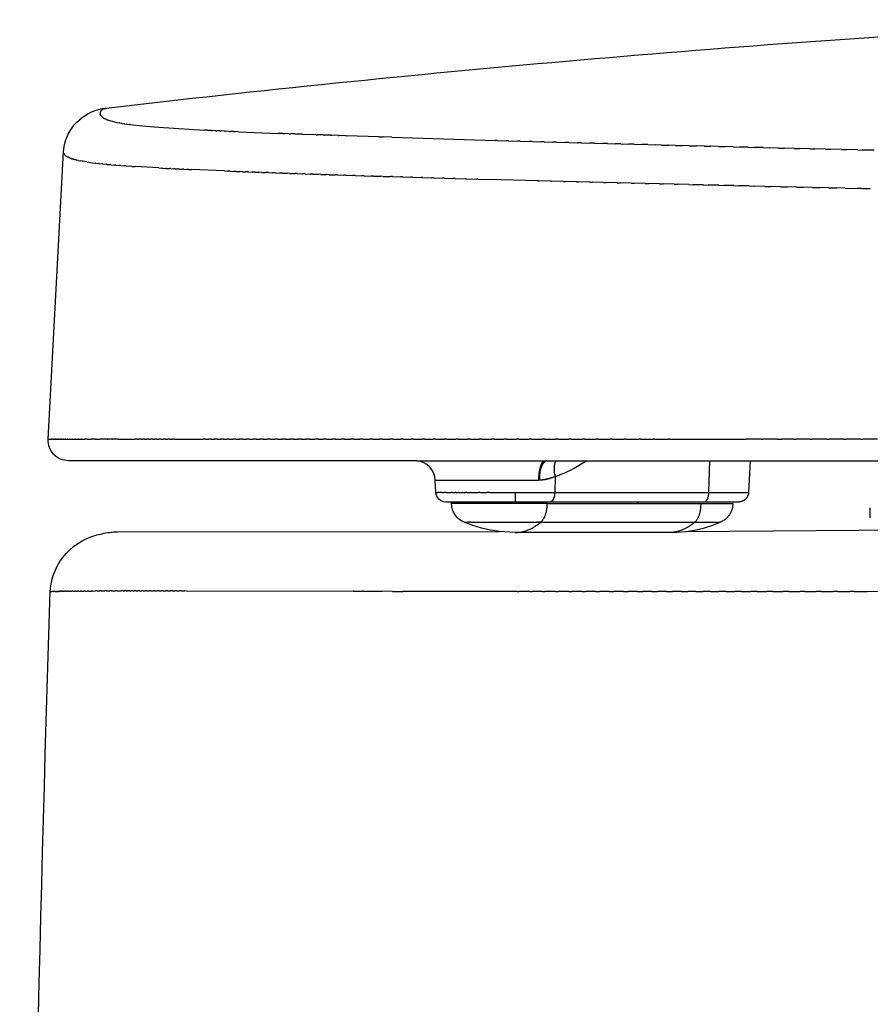
# Model space of a CAD drawing. Units: millimetres. Extents: x 0 to 0.389, y 0.005 to 0.392.
# Drawn here: x 0 to 0.084, y 0.296 to 0.392 of the extents above; entities that cross this region are included whole.
import ezdxf

# ---------------------------------------------------------------- set-up
doc = ezdxf.new("R2010")
doc.units = ezdxf.units.MM

msp = doc.modelspace()

# ---------------------------------------------------------------- linework, layer by layer
msp.add_line((0.048726, 0.341897), (0.047198, 0.341987))
msp.add_lwpolyline([(0.307632, 0.005169), (0.081749, 0.005169, -0.161544), (0.024973, 0.051916, -0.054157), (0.003147, 0.109066, -0.016945), (0, 0.131104, -0.008048), (0.002986, 0.336134, -0.345407), (0.008096, 0.341781, -0.06106), (0.009599, 0.34196), (0.047198, 0.341987, -0.069826), (0.043704, 0.342907, -0.302259), (0.042476, 0.344751), (0.042476, 0.344897), (0.041902, 0.344897, -0.405428), (0.040927, 0.345845), (0.040863, 0.347059, 0.372562), (0.039049, 0.348946), (0.004793, 0.348955, -0.429263), (0.002793, 0.351061), (0.004298, 0.379365), (0.004386, 0.380028, -0.319093), (0.008488, 0.383617, -0.014268), (0.099123, 0.39157, -0.094521), (0.10082, 0.391356), (0.19469, 0.392308)], format="xyb")
for points in [[(0.008237, 0.383531), (0.008218, 0.383521), (0.008199, 0.383512), (0.00818, 0.383502), (0.008163, 0.383492), (0.008145, 0.383482), (0.008129, 0.383472), (0.008113, 0.383462), (0.008097, 0.383451), (0.008082, 0.383441), (0.008068, 0.38343), (0.008054, 0.383419), (0.008041, 0.383408), (0.008029, 0.383397), (0.008017, 0.383386), (0.008005, 0.383374), (0.007994, 0.383362), (0.007984, 0.383351), (0.007979, 0.383345), (0.007974, 0.383339), (0.00797, 0.383333), (0.007965, 0.383326), (0.007961, 0.38332), (0.007957, 0.383314), (0.007953, 0.383308), (0.007949, 0.383302), (0.007945, 0.383295), (0.007942, 0.383289), (0.007938, 0.383283), (0.007935, 0.383276), (0.007932, 0.38327), (0.007929, 0.383263), (0.007926, 0.383257), (0.007923, 0.38325), (0.00792, 0.383244), (0.007918, 0.383237), (0.007916, 0.383231), (0.007913, 0.383224), (0.007911, 0.383217), (0.00791, 0.38321), (0.007908, 0.383203), (0.007906, 0.383197), (0.007905, 0.38319), (0.007903, 0.383183), (0.007902, 0.383176), (0.007901, 0.383169), (0.0079, 0.383162), (0.0079, 0.383155), (0.007899, 0.383147), (0.007899, 0.38314), (0.007898, 0.383133), (0.007898, 0.383126), (0.007898, 0.383118), (0.007899, 0.383111), (0.007899, 0.383104), (0.007899, 0.383096)], [(0.008237, 0.383531), (0.008286, 0.38355), (0.008335, 0.383567), (0.008385, 0.383583), (0.008435, 0.383597), (0.008486, 0.383609), (0.008537, 0.38362), (0.008572, 0.383627)], [(0.007909, 0.383046), (0.007907, 0.383059), (0.007904, 0.383071), (0.007903, 0.383084), (0.007902, 0.383096)], [(0.007907, 0.383046), (0.00791, 0.383036)], [(0.007927, 0.382984), (0.007922, 0.382997), (0.007918, 0.38301), (0.007914, 0.383023), (0.007911, 0.383036)], [(0.007926, 0.382984), (0.007931, 0.382972)], [(0.007956, 0.38292), (0.007949, 0.382933), (0.007943, 0.382946), (0.007937, 0.38296), (0.007931, 0.382973)], [(0.007956, 0.38292), (0.007964, 0.382907)], [(0.008, 0.382854), (0.00799, 0.382867), (0.007981, 0.38288), (0.007972, 0.382894), (0.007964, 0.382907)], [(0.007999, 0.382853), (0.00801, 0.382839)], [(0.008059, 0.382785), (0.008046, 0.382799), (0.008033, 0.382812), (0.008022, 0.382826), (0.008011, 0.382839)], [(0.008058, 0.382785), (0.008075, 0.382769)], [(0.008138, 0.382715), (0.008121, 0.382729), (0.008105, 0.382742), (0.00809, 0.382756), (0.008075, 0.382769)], [(0.008138, 0.382714), (0.008161, 0.382697)], [(0.008241, 0.382643), (0.00822, 0.382657), (0.0082, 0.38267), (0.00818, 0.382684), (0.008162, 0.382697)], [(0.008241, 0.382643), (0.008274, 0.382623)], [(0.008372, 0.38257), (0.008321, 0.382597), (0.008274, 0.382624)], [(0.008372, 0.38257), (0.008416, 0.382548)], [(0.008536, 0.382496), (0.008474, 0.382522), (0.008416, 0.382549)], [(0.008536, 0.382496), (0.008594, 0.382473)], [(0.008633, 0.382459), (0.008594, 0.382473)], [(0.008632, 0.382458), (0.008861, 0.382384), (0.009092, 0.382317), (0.009325, 0.382258), (0.00956, 0.382207), (0.009797, 0.382165)], [(0.009848, 0.382156), (0.009797, 0.382165)], [(0.009848, 0.382155), (0.010018, 0.382126)], [(0.010069, 0.382118), (0.010018, 0.382126)], [(0.010069, 0.382117), (0.010259, 0.382087)], [(0.010308, 0.38208), (0.010259, 0.382087)], [(0.010308, 0.382079), (0.010521, 0.382048)], [(0.010567, 0.382042), (0.010521, 0.382048)], [(0.010567, 0.382042), (0.010804, 0.382009)], [(0.010847, 0.382004), (0.010804, 0.382009)], [(0.010847, 0.382004), (0.012057, 0.381866), (0.013635, 0.381729), (0.018157, 0.381448)], [(0.018453, 0.381434), (0.018157, 0.381448)], [(0.018453, 0.381433), (0.018551, 0.381429)], [(0.018851, 0.381414), (0.018551, 0.381429)], [(0.018851, 0.381414), (0.018955, 0.381409)], [(0.019262, 0.381394), (0.018955, 0.381409)], [(0.019262, 0.381394), (0.019371, 0.381389)], [(0.019686, 0.381374), (0.019371, 0.381389)], [(0.019686, 0.381374), (0.019804, 0.381368)], [(0.020122, 0.381354), (0.019804, 0.381368)], [(0.020122, 0.381354), (0.020249, 0.381348)], [(0.020571, 0.381333), (0.020249, 0.381348)], [(0.020571, 0.381333), (0.020707, 0.381327)], [(0.021033, 0.381313), (0.020707, 0.381327)], [(0.021033, 0.381313), (0.021176, 0.381307)], [(0.021509, 0.381292), (0.021176, 0.381307)], [(0.021509, 0.381292), (0.025425, 0.381135)], [(0.025861, 0.381119), (0.025425, 0.381135)], [(0.025861, 0.381119), (0.026023, 0.381113)], [(0.02648, 0.381096), (0.026023, 0.381113)], [(0.02648, 0.381096), (0.026636, 0.38109)], [(0.027116, 0.381073), (0.026636, 0.38109)], [(0.027116, 0.381073), (0.027265, 0.381067)], [(0.027771, 0.381049), (0.027265, 0.381067)], [(0.027771, 0.381049), (0.028574, 0.381021)], [(0.029138, 0.381001), (0.028574, 0.381021)], [(0.029138, 0.381001), (0.029254, 0.380997)], [(0.029848, 0.380977), (0.029254, 0.380997)], [(0.029848, 0.380976), (0.029952, 0.380973)], [(0.030575, 0.380952), (0.029952, 0.380973)], [(0.030575, 0.380952), (0.030667, 0.380949)], [(0.03132, 0.380927), (0.030667, 0.380949)], [(0.03132, 0.380926), (0.0314, 0.380924)], [(0.032083, 0.380901), (0.0314, 0.380924)], [(0.032083, 0.380901), (0.03215, 0.380899)], [(0.035318, 0.380796), (0.03215, 0.380899)], [(0.035318, 0.380796), (0.035753, 0.380782)], [(0.036602, 0.380755), (0.035753, 0.380782)], [(0.036602, 0.380755), (0.046748, 0.380448)], [(0.04697, 0.380441), (0.046748, 0.380448)], [(0.04697, 0.380441), (0.047843, 0.380416)], [(0.048086, 0.380409), (0.047843, 0.380416)], [(0.048086, 0.380409), (0.048963, 0.380383)], [(0.049225, 0.380376), (0.048963, 0.380383)], [(0.049225, 0.380376), (0.050104, 0.38035)], [(0.050388, 0.380342), (0.050104, 0.38035)], [(0.050388, 0.380342), (0.051264, 0.380317)], [(0.051576, 0.380308), (0.051264, 0.380317)], [(0.051576, 0.380308), (0.052442, 0.380284)], [(0.052784, 0.380274), (0.052442, 0.380284)], [(0.052784, 0.380274), (0.053638, 0.38025)], [(0.054011, 0.38024), (0.053638, 0.38025)], [(0.054011, 0.38024), (0.054853, 0.380216)], [(0.055256, 0.380205), (0.054853, 0.380216)], [(0.055256, 0.380205), (0.056085, 0.380182)], [(0.05652, 0.38017), (0.056085, 0.380182)], [(0.05652, 0.38017), (0.057334, 0.380147)], [(0.057803, 0.380134), (0.057334, 0.380147)], [(0.057803, 0.380134), (0.0586, 0.380112)], [(0.059104, 0.380099), (0.0586, 0.380112)], [(0.059104, 0.380099), (0.059884, 0.380077)], [(0.060424, 0.380063), (0.059884, 0.380077)], [(0.060424, 0.380063), (0.061185, 0.380042)], [(0.061762, 0.380027), (0.061185, 0.380042)], [(0.061762, 0.380026), (0.062504, 0.380007)], [(0.063118, 0.37999), (0.062504, 0.380007)], [(0.063118, 0.37999), (0.063841, 0.379971)], [(0.064494, 0.379954), (0.063841, 0.379971)], [(0.064494, 0.379954), (0.065195, 0.379935)], [(0.065887, 0.379917), (0.065195, 0.379935)], [(0.065887, 0.379917), (0.066568, 0.379899)], [(0.067299, 0.37988), (0.066568, 0.379899)], [(0.067299, 0.37988), (0.067959, 0.379863)], [(0.068729, 0.379843), (0.067959, 0.379863)], [(0.068729, 0.379843), (0.069368, 0.379827)], [(0.070177, 0.379806), (0.069368, 0.379827)], [(0.070177, 0.379806), (0.070796, 0.37979)], [(0.071644, 0.379769), (0.070796, 0.37979)], [(0.071644, 0.379769), (0.072241, 0.379753)], [(0.073129, 0.379731), (0.072241, 0.379754)], [(0.073129, 0.379731), (0.073705, 0.379717)], [(0.074631, 0.379694), (0.073705, 0.379717)], [(0.074631, 0.379694), (0.075188, 0.37968)], [(0.076152, 0.379656), (0.075188, 0.37968)], [(0.076152, 0.379656), (0.076689, 0.379643)], [(0.077691, 0.379619), (0.076689, 0.379643)], [(0.077691, 0.379619), (0.078209, 0.379606)], [(0.079248, 0.379581), (0.078209, 0.379606)], [(0.079248, 0.379581), (0.079747, 0.379569)], [(0.080822, 0.379544), (0.079747, 0.379569)], [(0.080822, 0.379544), (0.081304, 0.379532)], [(0.082431, 0.379506), (0.081304, 0.379532)], [(0.082431, 0.379506), (0.082863, 0.379496)], [(0.084024, 0.379469), (0.082863, 0.379496)], [(0.004317, 0.379192), (0.004314, 0.379203), (0.004311, 0.379214), (0.004308, 0.379225), (0.004305, 0.379235), (0.004303, 0.379246), (0.004301, 0.379256), (0.004299, 0.379267), (0.004298, 0.379277)], [(0.004317, 0.379192), (0.004321, 0.379182), (0.004325, 0.379172), (0.004329, 0.379161), (0.004334, 0.379151), (0.004334, 0.379151)], [(0.004348, 0.379123), (0.00434, 0.379137), (0.004334, 0.379151)], [(0.004348, 0.379123), (0.004353, 0.379114), (0.004359, 0.379104), (0.004365, 0.379095), (0.004394, 0.379053)], [(0.004394, 0.379053), (0.004401, 0.379044), (0.004408, 0.379035), (0.004416, 0.379026), (0.004424, 0.379017)], [(0.004424, 0.379017), (0.004478, 0.378964), (0.004497, 0.378948)], [(0.00455, 0.378906), (0.004523, 0.378927), (0.004509, 0.378937), (0.004497, 0.378948)], [(0.00455, 0.378906), (0.004571, 0.378891), (0.004593, 0.378877), (0.004623, 0.378858)], [(0.004668, 0.378831), (0.004645, 0.378845), (0.004623, 0.378858)], [(0.004668, 0.378831), (0.004692, 0.378818), (0.004717, 0.378804)], [(0.00482, 0.378755), (0.004767, 0.37878), (0.004717, 0.378804)], [(0.00482, 0.378755), (0.004875, 0.378731)], [(0.004912, 0.378716), (0.004875, 0.378731)], [(0.004912, 0.378716), (0.004968, 0.378694)], [(0.005015, 0.378677), (0.004968, 0.378694)], [(0.005015, 0.378677), (0.005071, 0.378657)], [(0.00513, 0.378638), (0.005071, 0.378657)], [(0.00513, 0.378638), (0.005186, 0.37862)], [(0.005258, 0.378599), (0.005186, 0.37862)], [(0.005258, 0.378598), (0.005312, 0.378583)], [(0.005401, 0.378559), (0.005313, 0.378583)], [(0.005401, 0.378559), (0.005452, 0.378545)], [(0.005558, 0.378519), (0.005452, 0.378546)], [(0.005558, 0.378519), (0.005605, 0.378508)], [(0.005731, 0.37848), (0.005605, 0.378508)], [(0.005731, 0.378479), (0.005956, 0.378433)], [(0.006128, 0.378401), (0.005956, 0.378433)], [(0.006128, 0.3784), (0.006156, 0.378395)], [(0.006354, 0.378361), (0.006156, 0.378396)], [(0.006354, 0.378361), (0.006374, 0.378358)], [(0.006598, 0.378322), (0.006374, 0.378358)], [(0.006598, 0.378322), (0.007144, 0.378245)], [(0.007153, 0.378244), (0.007144, 0.378245)], [(0.007153, 0.378244), (0.007442, 0.378207)], [(0.007468, 0.378204), (0.007442, 0.378207)], [(0.007468, 0.378204), (0.007765, 0.37817)], [(0.007808, 0.378165), (0.007765, 0.37817)], [(0.007808, 0.378165), (0.008112, 0.378133)], [(0.008174, 0.378126), (0.008112, 0.378133)], [(0.008174, 0.378126), (0.008485, 0.378095)], [(0.00857, 0.378087), (0.008485, 0.378095)], [(0.00857, 0.378087), (0.008886, 0.378058)], [(0.008995, 0.378048), (0.008886, 0.378058)], [(0.008995, 0.378048), (0.009315, 0.37802)], [(0.009453, 0.378008), (0.009315, 0.37802)], [(0.009453, 0.378008), (0.009775, 0.377982)], [(0.009943, 0.377969), (0.009775, 0.377982)], [(0.009943, 0.377969), (0.010266, 0.377945)], [(0.010467, 0.37793), (0.010266, 0.377945)], [(0.010467, 0.37793), (0.010791, 0.377907)], [(0.011028, 0.377891), (0.010791, 0.377907)], [(0.011028, 0.377891), (0.011352, 0.377869)], [(0.01367, 0.377731), (0.011352, 0.377869)], [(0.01367, 0.377731), (0.013986, 0.377714)], [(0.01405, 0.377711), (0.013986, 0.377714)], [(0.01405, 0.377711), (0.014364, 0.377695)], [(0.014441, 0.377691), (0.014364, 0.377695)], [(0.014441, 0.377691), (0.014754, 0.377675)], [(0.014845, 0.37767), (0.014754, 0.377675)], [(0.014845, 0.37767), (0.015155, 0.377655)], [(0.015262, 0.377649), (0.015155, 0.377655)], [(0.015262, 0.377649), (0.015569, 0.377635)], [(0.01569, 0.377629), (0.015569, 0.377635)], [(0.01569, 0.377629), (0.015996, 0.377614)], [(0.016131, 0.377608), (0.015996, 0.377614)], [(0.016131, 0.377608), (0.016436, 0.377594)], [(0.016584, 0.377587), (0.016436, 0.377594)], [(0.016584, 0.377587), (0.016889, 0.377573)], [(0.020142, 0.377436), (0.016889, 0.377573)], [(0.020142, 0.377436), (0.020467, 0.377423)], [(0.02071, 0.377414), (0.020467, 0.377423)], [(0.02071, 0.377414), (0.021042, 0.377401)], [(0.021294, 0.377391), (0.021042, 0.377401)], [(0.021294, 0.377391), (0.021634, 0.377378)], [(0.021894, 0.377368), (0.021634, 0.377378)], [(0.021894, 0.377368), (0.022243, 0.377355)], [(0.022511, 0.377345), (0.022243, 0.377355)], [(0.022511, 0.377345), (0.02287, 0.377332)], [(0.023145, 0.377322), (0.02287, 0.377332)], [(0.023145, 0.377322), (0.023517, 0.377308)], [(0.023797, 0.377298), (0.023517, 0.377308)], [(0.023797, 0.377298), (0.024182, 0.377284)], [(0.024463, 0.377274), (0.024182, 0.377284)], [(0.024463, 0.377274), (0.024868, 0.37726)], [(0.025146, 0.37725), (0.024868, 0.37726)], [(0.025146, 0.37725), (0.025572, 0.377235)], [(0.025846, 0.377226), (0.025572, 0.377235)], [(0.025846, 0.377226), (0.026295, 0.37721)], [(0.026564, 0.377201), (0.026295, 0.37721)], [(0.026564, 0.377201), (0.027095, 0.377183)], [(0.0273, 0.377176), (0.027095, 0.377183)], [(0.0273, 0.377176), (0.027794, 0.37716)], [(0.028055, 0.377151), (0.027794, 0.37716)], [(0.028055, 0.377151), (0.028571, 0.377134)], [(0.02883, 0.377125), (0.028571, 0.377134)], [(0.02883, 0.377125), (0.029368, 0.377108)], [(0.029623, 0.377099), (0.029368, 0.377107)], [(0.029623, 0.377099), (0.030183, 0.377081)], [(0.030436, 0.377073), (0.030183, 0.377081)], [(0.030436, 0.377073), (0.031018, 0.377054)], [(0.031267, 0.377046), (0.031018, 0.377054)], [(0.031267, 0.377046), (0.031873, 0.377027)], [(0.032117, 0.377019), (0.031873, 0.377027)], [(0.032117, 0.377019), (0.032749, 0.376999)], [(0.032986, 0.376992), (0.032749, 0.376999)], [(0.032986, 0.376992), (0.033645, 0.376972)], [(0.033876, 0.376964), (0.033645, 0.376971)], [(0.033876, 0.376964), (0.034562, 0.376943)], [(0.034787, 0.376936), (0.034562, 0.376943)], [(0.034787, 0.376936), (0.0355, 0.376915)], [(0.035719, 0.376908), (0.0355, 0.376915)], [(0.035719, 0.376908), (0.03646, 0.376886)], [(0.036673, 0.376879), (0.03646, 0.376886)], [(0.036673, 0.376879), (0.037442, 0.376856)], [(0.037647, 0.37685), (0.037442, 0.376856)], [(0.037647, 0.37685), (0.038446, 0.376826)], [(0.038642, 0.376821), (0.038446, 0.376826)], [(0.038642, 0.376821), (0.039473, 0.376796)], [(0.039656, 0.376791), (0.039473, 0.376796)], [(0.039656, 0.376791), (0.040523, 0.376766)], [(0.040691, 0.376761), (0.040523, 0.376766)], [(0.040691, 0.376761), (0.041597, 0.376735)], [(0.041747, 0.37673), (0.041597, 0.376735)], [(0.041747, 0.37673), (0.042694, 0.376703)], [(0.042823, 0.3767), (0.042694, 0.376703)], [(0.042823, 0.3767), (0.043816, 0.376672)], [(0.04392, 0.376669), (0.043816, 0.376671)], [(0.04392, 0.376669), (0.044962, 0.376639)], [(0.045038, 0.376637), (0.044962, 0.376639)], [(0.045038, 0.376637), (0.046133, 0.376607)], [(0.050955, 0.376476), (0.046133, 0.376607)], [(0.050955, 0.376476), (0.051059, 0.376473)], [(0.052204, 0.376443), (0.051059, 0.376473)], [(0.052204, 0.376443), (0.052341, 0.376439)], [(0.053476, 0.376409), (0.052341, 0.376439)], [(0.053476, 0.376409), (0.053643, 0.376405)], [(0.054771, 0.376376), (0.053643, 0.376405)], [(0.054771, 0.376376), (0.054965, 0.376371)], [(0.056083, 0.376342), (0.054965, 0.376371)], [(0.056083, 0.376342), (0.056306, 0.376336)], [(0.057412, 0.376308), (0.056306, 0.376336)], [(0.057412, 0.376308), (0.057666, 0.376301)], [(0.05876, 0.376274), (0.057666, 0.376301)], [(0.05876, 0.376274), (0.059045, 0.376267)], [(0.060128, 0.376239), (0.059045, 0.376267)], [(0.060128, 0.376239), (0.060444, 0.376232)], [(0.061514, 0.376205), (0.060444, 0.376232)], [(0.061514, 0.376205), (0.061861, 0.376197)], [(0.062921, 0.376171), (0.061861, 0.376197)], [(0.062921, 0.376171), (0.063298, 0.376161)], [(0.064348, 0.376136), (0.063298, 0.376161)], [(0.064348, 0.376136), (0.064753, 0.376126)], [(0.065795, 0.376101), (0.064753, 0.376126)], [(0.065795, 0.376101), (0.066227, 0.376091)], [(0.067261, 0.376066), (0.066227, 0.376091)], [(0.067261, 0.376066), (0.067721, 0.376056)], [(0.068742, 0.376032), (0.067721, 0.376056)], [(0.068742, 0.376032), (0.069232, 0.37602)], [(0.070238, 0.375997), (0.069232, 0.37602)], [(0.070238, 0.375997), (0.070762, 0.375985)], [(0.071751, 0.375962), (0.070762, 0.375985)], [(0.071751, 0.375962), (0.072311, 0.375949)], [(0.07328, 0.375927), (0.072311, 0.375949)], [(0.07328, 0.375927), (0.073878, 0.375914)], [(0.074826, 0.375893), (0.073878, 0.375914)], [(0.074826, 0.375893), (0.075463, 0.375879)], [(0.07639, 0.375858), (0.075463, 0.375879)], [(0.07639, 0.375858), (0.077066, 0.375843)], [(0.077971, 0.375824), (0.077066, 0.375843)], [(0.077971, 0.375824), (0.078687, 0.375808)], [(0.079567, 0.375789), (0.078687, 0.375808)], [(0.079567, 0.375789), (0.080348, 0.375772)], [(0.081175, 0.375755), (0.080348, 0.375772)], [(0.081175, 0.375755), (0.082365, 0.37573)], [(0.082795, 0.375721), (0.082365, 0.37573)], [(0.082795, 0.375721), (0.083656, 0.375703)], [(0.002793, 0.351061), (0.002816, 0.351061), (0.002916, 0.351062)], [(0.002928, 0.351063), (0.002916, 0.351062)], [(0.002928, 0.351063), (0.003061, 0.351064)], [(0.0031, 0.351064), (0.0031, 0.351064), (0.003061, 0.351064)], [(0.0031, 0.351064), (0.003148, 0.351064)], [(0.003227, 0.351065), (0.003148, 0.351064)], [(0.003227, 0.351065), (0.003351, 0.351065)], [(0.00339, 0.351066), (0.003351, 0.351065)], [(0.00339, 0.351066), (0.003446, 0.351066)], [(0.003486, 0.351066), (0.003446, 0.351066)], [(0.003486, 0.351066), (0.003552, 0.351066)], [(0.003594, 0.351067), (0.003552, 0.351066)], [(0.003594, 0.351067), (0.003671, 0.351067)], [(0.003714, 0.351067), (0.003671, 0.351067)], [(0.003714, 0.351067), (0.003803, 0.351067)], [(0.003846, 0.351067), (0.003803, 0.351067)], [(0.003846, 0.351067), (0.003949, 0.351068)], [(0.003993, 0.351068), (0.003949, 0.351068)], [(0.003993, 0.351068), (0.004111, 0.351068)], [(0.004154, 0.351068), (0.004111, 0.351068)], [(0.004154, 0.351068), (0.004288, 0.351069)], [(0.00433, 0.351069), (0.004288, 0.351069)], [(0.00433, 0.351069), (0.004482, 0.351069)], [(0.004524, 0.351069), (0.004482, 0.351069)], [(0.004524, 0.351069), (0.004694, 0.351069)], [(0.004735, 0.351069), (0.004694, 0.351069)], [(0.004735, 0.351069), (0.004924, 0.35107)], [(0.004966, 0.35107), (0.004924, 0.35107)], [(0.004966, 0.35107), (0.005174, 0.35107)], [(0.005217, 0.35107), (0.005174, 0.35107)], [(0.005217, 0.35107), (0.005449, 0.351071)], [(0.005488, 0.351071), (0.005449, 0.351071)], [(0.005488, 0.351071), (0.005748, 0.351071)], [(0.005783, 0.351071), (0.005748, 0.351071)], [(0.005783, 0.351071), (0.006071, 0.351071)], [(0.006101, 0.351071), (0.006071, 0.351071)], [(0.006101, 0.351071), (0.006421, 0.351072)], [(0.006629, 0.351072), (0.006421, 0.351072)], [(0.006629, 0.351072), (0.007009, 0.351072)], [(0.007423, 0.351072), (0.007009, 0.351072)], [(0.007423, 0.351072), (0.007869, 0.351073)], [(0.008095, 0.351073), (0.007869, 0.351073)], [(0.008095, 0.351073), (0.008112, 0.351073)], [(0.008585, 0.351073), (0.008112, 0.351073)], [(0.008585, 0.351073), (0.008617, 0.351073)], [(0.00911, 0.351073), (0.008617, 0.351073)], [(0.00911, 0.351073), (0.009157, 0.351073)], [(0.00967, 0.351073), (0.009157, 0.351073)], [(0.00967, 0.351073), (0.011355, 0.351073)], [(0.011587, 0.351073), (0.011355, 0.351073)], [(0.011587, 0.351073), (0.011712, 0.351073)], [(0.011944, 0.351073), (0.011712, 0.351073)], [(0.011944, 0.351073), (0.012079, 0.351073)], [(0.012312, 0.351073), (0.012079, 0.351073)], [(0.012312, 0.351073), (0.012459, 0.351073)], [(0.012691, 0.351073), (0.012459, 0.351073)], [(0.012691, 0.351073), (0.01285, 0.351073)], [(0.013083, 0.351073), (0.01285, 0.351073)], [(0.013083, 0.351073), (0.013254, 0.351073)], [(0.013486, 0.351073), (0.013254, 0.351073)], [(0.013486, 0.351073), (0.013672, 0.351073)], [(0.013902, 0.351073), (0.013672, 0.351073)], [(0.013902, 0.351073), (0.014103, 0.351073)], [(0.014331, 0.351073), (0.014103, 0.351073)], [(0.014331, 0.351073), (0.014546, 0.351073)], [(0.014774, 0.351073), (0.014546, 0.351073)], [(0.014774, 0.351073), (0.015002, 0.351073)], [(0.015229, 0.351073), (0.015002, 0.351073)], [(0.015229, 0.351073), (0.018029, 0.351072)], [(0.018269, 0.351072), (0.018029, 0.351072)], [(0.018269, 0.351072), (0.018585, 0.351072)], [(0.01883, 0.351072), (0.018585, 0.351072)], [(0.01883, 0.351072), (0.019157, 0.351072)], [(0.019408, 0.351072), (0.019157, 0.351072)], [(0.019408, 0.351072), (0.019746, 0.351072)], [(0.020004, 0.351072), (0.019746, 0.351072)], [(0.020004, 0.351072), (0.020351, 0.351072)], [(0.020617, 0.351072), (0.020351, 0.351072)], [(0.020617, 0.351072), (0.020973, 0.351072)], [(0.021248, 0.351072), (0.020973, 0.351072)], [(0.021248, 0.351072), (0.021612, 0.351072)], [(0.021896, 0.351072), (0.021612, 0.351072)], [(0.021896, 0.351072), (0.02227, 0.351071)], [(0.022562, 0.351071), (0.02227, 0.351071)], [(0.022562, 0.351071), (0.022945, 0.351071)], [(0.023243, 0.351071), (0.022945, 0.351071)], [(0.023243, 0.351071), (0.023637, 0.351071)], [(0.023942, 0.351071), (0.023637, 0.351071)], [(0.023942, 0.351071), (0.024347, 0.351071)], [(0.024658, 0.351071), (0.024347, 0.351071)], [(0.024658, 0.351071), (0.025076, 0.351071)], [(0.025392, 0.351071), (0.025076, 0.351071)], [(0.025392, 0.351071), (0.025823, 0.351071)], [(0.026144, 0.351071), (0.025823, 0.351071)], [(0.026144, 0.351071), (0.026589, 0.351071)], [(0.026914, 0.35107), (0.026589, 0.351071)], [(0.026914, 0.35107), (0.027375, 0.35107)], [(0.027703, 0.35107), (0.027375, 0.35107)], [(0.027703, 0.35107), (0.028183, 0.35107)], [(0.028511, 0.35107), (0.028183, 0.35107)], [(0.028511, 0.35107), (0.02901, 0.35107)], [(0.029338, 0.35107), (0.02901, 0.35107)], [(0.029338, 0.35107), (0.029857, 0.35107)], [(0.030184, 0.35107), (0.029857, 0.35107)], [(0.030184, 0.35107), (0.030723, 0.35107)], [(0.031051, 0.35107), (0.030723, 0.35107)], [(0.031051, 0.35107), (0.03161, 0.35107)], [(0.031937, 0.35107), (0.03161, 0.35107)], [(0.031937, 0.35107), (0.032518, 0.35107)], [(0.032844, 0.35107), (0.032518, 0.35107)], [(0.032844, 0.35107), (0.033447, 0.35107)], [(0.033772, 0.35107), (0.033447, 0.35107)], [(0.033772, 0.35107), (0.034398, 0.35107)], [(0.034721, 0.35107), (0.034398, 0.35107)], [(0.034721, 0.35107), (0.035393, 0.35107)], [(0.035692, 0.35107), (0.035393, 0.35107)], [(0.035692, 0.35107), (0.036407, 0.35107)], [(0.036684, 0.35107), (0.036407, 0.35107)], [(0.036684, 0.35107), (0.03744, 0.35107)], [(0.037699, 0.35107), (0.03744, 0.35107)], [(0.037699, 0.35107), (0.038493, 0.35107)], [(0.038736, 0.35107), (0.038493, 0.35107)], [(0.038736, 0.35107), (0.039566, 0.35107)], [(0.039796, 0.35107), (0.039566, 0.35107)], [(0.039796, 0.35107), (0.040657, 0.35107)], [(0.040879, 0.35107), (0.040657, 0.35107)], [(0.040879, 0.35107), (0.041769, 0.35107)], [(0.041986, 0.35107), (0.041769, 0.35107)], [(0.041986, 0.35107), (0.0429, 0.35107)], [(0.043118, 0.35107), (0.0429, 0.35107)], [(0.043118, 0.35107), (0.044052, 0.35107)], [(0.044273, 0.35107), (0.044052, 0.35107)], [(0.044273, 0.35107), (0.045223, 0.351071)], [(0.04545, 0.35107), (0.045223, 0.35107)], [(0.04545, 0.351071), (0.046415, 0.351071)], [(0.046645, 0.351071), (0.046415, 0.351071)], [(0.046645, 0.351071), (0.047627, 0.351071)], [(0.047859, 0.351071), (0.047627, 0.351071)], [(0.047859, 0.351071), (0.04886, 0.351071)], [(0.049093, 0.351071), (0.04886, 0.351071)], [(0.049093, 0.351072), (0.050113, 0.351072)], [(0.050345, 0.351072), (0.050113, 0.351072)], [(0.050345, 0.351072), (0.051386, 0.351072)], [(0.051617, 0.351072), (0.051386, 0.351072)], [(0.051617, 0.351072), (0.052681, 0.351073)], [(0.052907, 0.351072), (0.052681, 0.351072)], [(0.052907, 0.351073), (0.053996, 0.351073)], [(0.054217, 0.351073), (0.053996, 0.351073)], [(0.054217, 0.351073), (0.055333, 0.351074)], [(0.055545, 0.351073), (0.055333, 0.351073)], [(0.055545, 0.351074), (0.05669, 0.351074)], [(0.056893, 0.351074), (0.05669, 0.351074)], [(0.056893, 0.351074), (0.058069, 0.351075)], [(0.058259, 0.351075), (0.058069, 0.351075)], [(0.058259, 0.351075), (0.059469, 0.351075)], [(0.059645, 0.351075), (0.059469, 0.351075)], [(0.059645, 0.351075), (0.060891, 0.351076)], [(0.06105, 0.351076), (0.060891, 0.351076)], [(0.06105, 0.351076), (0.062334, 0.351077)], [(0.062473, 0.351077), (0.062334, 0.351077)], [(0.062473, 0.351077), (0.063799, 0.351077)], [(0.063916, 0.351077), (0.063799, 0.351077)], [(0.063916, 0.351077), (0.071455, 0.351082)], [(0.072964, 0.351083), (0.071455, 0.351082)], [(0.072964, 0.351082), (0.073053, 0.351083)], [(0.074538, 0.351084), (0.073053, 0.351083)], [(0.074538, 0.351083), (0.07494, 0.351084)], [(0.07613, 0.351085), (0.07494, 0.351084)], [(0.07613, 0.351084), (0.076317, 0.351085)], [(0.07774, 0.351086), (0.076317, 0.351085)], [(0.07774, 0.351086), (0.07795, 0.351086)], [(0.07937, 0.351087), (0.07795, 0.351086)], [(0.07937, 0.351087), (0.079597, 0.351087)], [(0.081018, 0.351088), (0.079597, 0.351087)], [(0.081018, 0.351088), (0.081256, 0.351088)], [(0.082679, 0.351089), (0.081256, 0.351088)], [(0.082679, 0.351089), (0.082929, 0.351089)], [(0.084352, 0.35109), (0.082929, 0.351089)], [(0.039049, 0.348946), (0.05128, 0.348955)], [(0.051044, 0.347059), (0.051048, 0.347223), (0.051057, 0.347389), (0.05107, 0.347556), (0.051088, 0.347723), (0.051111, 0.347887), (0.051124, 0.347966), (0.051138, 0.348045), (0.051154, 0.348121), (0.05117, 0.348195), (0.051188, 0.348267), (0.051206, 0.348336), (0.051226, 0.348402), (0.051246, 0.348465), (0.051267, 0.348525), (0.051289, 0.348581), (0.051301, 0.348608), (0.051312, 0.348633), (0.051324, 0.348658), (0.051335, 0.348682), (0.051347, 0.348705), (0.051359, 0.348727), (0.051371, 0.348747), (0.051383, 0.348767), (0.051396, 0.348786), (0.051408, 0.348804), (0.05142, 0.34882), (0.051433, 0.348836), (0.051439, 0.348844), (0.051445, 0.348851), (0.051451, 0.348858), (0.051458, 0.348864), (0.051464, 0.348871), (0.05147, 0.348877), (0.051476, 0.348883), (0.051483, 0.348889), (0.051489, 0.348894), (0.051495, 0.348899), (0.051501, 0.348904), (0.051508, 0.348909), (0.051514, 0.348914), (0.05152, 0.348918), (0.051526, 0.348922), (0.051533, 0.348926), (0.051539, 0.348929), (0.051545, 0.348932), (0.051551, 0.348935), (0.051557, 0.348938), (0.051564, 0.348941), (0.05157, 0.348943), (0.051576, 0.348945), (0.051582, 0.348947)], [(0.051855, 0.348955), (0.051845, 0.348953), (0.051835, 0.34895), (0.051825, 0.348947), (0.051815, 0.348944), (0.051806, 0.348941), (0.051796, 0.348937), (0.051786, 0.348933), (0.051776, 0.34893), (0.051766, 0.348925), (0.051756, 0.348921), (0.051746, 0.348916), (0.051736, 0.348911), (0.051726, 0.348906), (0.051717, 0.348901), (0.051707, 0.348895), (0.051697, 0.34889), (0.051687, 0.348884), (0.051677, 0.348877), (0.051668, 0.348871), (0.051658, 0.348864), (0.051648, 0.348857), (0.051639, 0.34885), (0.051619, 0.348835), (0.0516, 0.348818), (0.051582, 0.348801), (0.051563, 0.348783), (0.051544, 0.348764), (0.051526, 0.348744), (0.051508, 0.348723), (0.05149, 0.348701), (0.051473, 0.348679), (0.051456, 0.348655), (0.051439, 0.34863), (0.051422, 0.348605), (0.051406, 0.348578), (0.05139, 0.348551), (0.051374, 0.348522), (0.051359, 0.348493), (0.051344, 0.348463), (0.05133, 0.348433), (0.051316, 0.348401), (0.051302, 0.348369), (0.051289, 0.348336), (0.051276, 0.348302), (0.051264, 0.348268), (0.051241, 0.348197), (0.051219, 0.348124), (0.0512, 0.348049), (0.051182, 0.347972), (0.051167, 0.347893), (0.051153, 0.347813), (0.051142, 0.347732), (0.051132, 0.34765), (0.051124, 0.347567), (0.051119, 0.347485), (0.051115, 0.347402), (0.051113, 0.347319), (0.051113, 0.347236), (0.051114, 0.347154), (0.051117, 0.347073)], [(0.05128, 0.348955), (0.051581, 0.348955)], [(0.051581, 0.348955), (0.051855, 0.348955)], [(0.051855, 0.348955), (0.051898, 0.348955)], [(0.051898, 0.348955), (0.19469, 0.348955)], [(0.052667, 0.347418), (0.052645, 0.347528), (0.052625, 0.347638), (0.052609, 0.347749), (0.052597, 0.34786), (0.052588, 0.34797), (0.052585, 0.348024), (0.052583, 0.348078), (0.052582, 0.348132), (0.052582, 0.348185), (0.052583, 0.348237), (0.052585, 0.348288), (0.052588, 0.348339), (0.052592, 0.348389), (0.052597, 0.348438), (0.052603, 0.348485), (0.05261, 0.348532), (0.052618, 0.348577), (0.052627, 0.348622), (0.052638, 0.348664), (0.052649, 0.348706), (0.052661, 0.348746), (0.052674, 0.348785), (0.052687, 0.348822), (0.052695, 0.34884), (0.052702, 0.348857), (0.05271, 0.348875), (0.052717, 0.348891), (0.052725, 0.348908), (0.052734, 0.348924), (0.052742, 0.348939), (0.052751, 0.348955)], [(0.052667, 0.347418), (0.052859, 0.347483), (0.053048, 0.347552), (0.053236, 0.347624), (0.053423, 0.347701), (0.053608, 0.347781), (0.053791, 0.347865), (0.054155, 0.348042), (0.054513, 0.348232), (0.054867, 0.348434), (0.055216, 0.348645), (0.055697, 0.348955)], [(0.067782, 0.345845), (0.067863, 0.348955)], [(0.071844, 0.348955), (0.071681, 0.345845)], [(0.040867, 0.347059), (0.040864, 0.347059), (0.040863, 0.347059), (0.040863, 0.347059), (0.040863, 0.347059), (0.040863, 0.347059), (0.040867, 0.347059), (0.040897, 0.347059)], [(0.040897, 0.347059), (0.041078, 0.347059)], [(0.041078, 0.347059), (0.041232, 0.347059)], [(0.041232, 0.347059), (0.04125, 0.347059)], [(0.04125, 0.347059), (0.041299, 0.347059)], [(0.041299, 0.347059), (0.041353, 0.347059)], [(0.041353, 0.347059), (0.041406, 0.347059)], [(0.041406, 0.347059), (0.041467, 0.347059)], [(0.041467, 0.347059), (0.041524, 0.347059)], [(0.041524, 0.347059), (0.041727, 0.347059)], [(0.041727, 0.347059), (0.041905, 0.347059)], [(0.041905, 0.347059), (0.041935, 0.347059)], [(0.041935, 0.347059), (0.042025, 0.347059)], [(0.042025, 0.347059), (0.042076, 0.347059)], [(0.042076, 0.347059), (0.042432, 0.347059)], [(0.042432, 0.347059), (0.042531, 0.347059)], [(0.042531, 0.347059), (0.042603, 0.347059)], [(0.042603, 0.347059), (0.042656, 0.347059)], [(0.042656, 0.347059), (0.044795, 0.347059)], [(0.044795, 0.347059), (0.044922, 0.347059)], [(0.044922, 0.347059), (0.045536, 0.347059)], [(0.045536, 0.347059), (0.046176, 0.347059)], [(0.046176, 0.347059), (0.051044, 0.347059)], [(0.051044, 0.347059), (0.051152, 0.347061), (0.051259, 0.347066)], [(0.051117, 0.347073), (0.05138, 0.34711), (0.051641, 0.347155), (0.051901, 0.347208), (0.052158, 0.34727), (0.052414, 0.34734), (0.052667, 0.347418)], [(0.051259, 0.347066), (0.051404, 0.34708), (0.051549, 0.347099), (0.051693, 0.347122), (0.051836, 0.347151), (0.051978, 0.347184), (0.052119, 0.347221), (0.052258, 0.347264), (0.052396, 0.347311), (0.052533, 0.347362), (0.052667, 0.347418)], [(0.052667, 0.347418), (0.052626, 0.345845)], [(0.040927, 0.345845), (0.040927, 0.345845)], [(0.040933, 0.345845), (0.040928, 0.345845), (0.040927, 0.345845), (0.040927, 0.345845), (0.040927, 0.345845), (0.040927, 0.345845)], [(0.040929, 0.345845), (0.040983, 0.345845)], [(0.041002, 0.345845), (0.040983, 0.345845)], [(0.041002, 0.345845), (0.04112, 0.345845)], [(0.041275, 0.345845), (0.04112, 0.345845)], [(0.041275, 0.345845), (0.041293, 0.345845)], [(0.04152, 0.345845), (0.041293, 0.345845)], [(0.04152, 0.345845), (0.04173, 0.345845)], [(0.041972, 0.345845), (0.04173, 0.345845)], [(0.041972, 0.345845), (0.042385, 0.345845)], [(0.04252, 0.345845), (0.042385, 0.345845)], [(0.04252, 0.345845), (0.042839, 0.345845)], [(0.042909, 0.345845), (0.042839, 0.345845)], [(0.042909, 0.345845), (0.043127, 0.345845)], [(0.043186, 0.345845), (0.043127, 0.345845)], [(0.043186, 0.345845), (0.043561, 0.345845)], [(0.043586, 0.345845), (0.043561, 0.345845)], [(0.043586, 0.345845), (0.043825, 0.345845)], [(0.04396, 0.345845), (0.043825, 0.345845)], [(0.04396, 0.345845), (0.044318, 0.345845)], [(0.044383, 0.345845), (0.044318, 0.345845)], [(0.044383, 0.345845), (0.045089, 0.345845)], [(0.045287, 0.345845), (0.045089, 0.345845)], [(0.045287, 0.345845), (0.045981, 0.345845)], [(0.046248, 0.345845), (0.045981, 0.345845)], [(0.046248, 0.345845), (0.048726, 0.345845)], [(0.048726, 0.345845), (0.052626, 0.345845)], [(0.048726, 0.345845), (0.048726, 0.344897)], [(0.052614, 0.345669), (0.052609, 0.34563), (0.052603, 0.345591), (0.052596, 0.345552), (0.052588, 0.345513), (0.05258, 0.345475), (0.052571, 0.345437), (0.052561, 0.3454), (0.052549, 0.345363), (0.052538, 0.345327), (0.052525, 0.345292), (0.052511, 0.345258), (0.052497, 0.345225), (0.052482, 0.345194), (0.052474, 0.345178), (0.052466, 0.345163), (0.052458, 0.345149), (0.05245, 0.345134), (0.052442, 0.34512), (0.052433, 0.345107), (0.052424, 0.345094), (0.052416, 0.345081), (0.052407, 0.345069), (0.052398, 0.345057), (0.052389, 0.345045), (0.052379, 0.345034), (0.05237, 0.345023), (0.052361, 0.345013), (0.052351, 0.345003), (0.052342, 0.344994), (0.052332, 0.344985), (0.052322, 0.344977), (0.052312, 0.344969), (0.052303, 0.344961), (0.052293, 0.344954), (0.052283, 0.344947), (0.052273, 0.344941), (0.052263, 0.344935), (0.052253, 0.34493), (0.052243, 0.344925), (0.052238, 0.344922), (0.052234, 0.34492), (0.052229, 0.344918), (0.052224, 0.344916), (0.052219, 0.344914), (0.052214, 0.344912), (0.052209, 0.344911), (0.052204, 0.344909), (0.052199, 0.344908), (0.052194, 0.344906), (0.052189, 0.344905), (0.052184, 0.344904), (0.052179, 0.344903), (0.052175, 0.344902), (0.05217, 0.344901), (0.052165, 0.3449), (0.05216, 0.344899), (0.052155, 0.344899), (0.052151, 0.344898), (0.052146, 0.344898), (0.052141, 0.344898), (0.052136, 0.344897), (0.052131, 0.344897), (0.052127, 0.344897)], [(0.052614, 0.345669), (0.052618, 0.345714), (0.052622, 0.345758), (0.052624, 0.345801), (0.052626, 0.345845)], [(0.052626, 0.345845), (0.067782, 0.345845)], [(0.067282, 0.344897), (0.067288, 0.344897), (0.067293, 0.344897), (0.067298, 0.344898), (0.067304, 0.344898), (0.067309, 0.344899), (0.067315, 0.344899), (0.06732, 0.3449), (0.067326, 0.344901), (0.067331, 0.344902), (0.067337, 0.344903), (0.067343, 0.344904), (0.067348, 0.344906), (0.067354, 0.344907), (0.067359, 0.344909), (0.067365, 0.344911), (0.067371, 0.344913), (0.067376, 0.344915), (0.067382, 0.344917), (0.067388, 0.34492), (0.067393, 0.344922), (0.067399, 0.344925), (0.067405, 0.344927), (0.06741, 0.34493), (0.067416, 0.344933), (0.067421, 0.344937), (0.067427, 0.34494), (0.067433, 0.344944), (0.067438, 0.344947), (0.067444, 0.344951), (0.06745, 0.344955), (0.067455, 0.344959), (0.067461, 0.344963), (0.067472, 0.344972), (0.067483, 0.344981), (0.067494, 0.344991), (0.067505, 0.345002), (0.067516, 0.345013), (0.067527, 0.345025), (0.067537, 0.345037), (0.067548, 0.34505), (0.067558, 0.345063), (0.067569, 0.345077), (0.067579, 0.345092), (0.067589, 0.345107), (0.067598, 0.345122), (0.067608, 0.345138), (0.067617, 0.345155), (0.067626, 0.345172), (0.067635, 0.345189), (0.067644, 0.345207), (0.067653, 0.345225), (0.067661, 0.345244), (0.067669, 0.345263), (0.067677, 0.345282), (0.067691, 0.345322), (0.067705, 0.345363), (0.067717, 0.345405), (0.067729, 0.345448), (0.067739, 0.345491), (0.067748, 0.345535), (0.067756, 0.34558), (0.067763, 0.345624), (0.067769, 0.345669), (0.067774, 0.345714), (0.067777, 0.345758), (0.06778, 0.345801), (0.067782, 0.345845)], [(0.067782, 0.345845), (0.071681, 0.345845)], [(0.071681, 0.345845), (0.07168, 0.345822), (0.071678, 0.345798), (0.071675, 0.345775), (0.071672, 0.345752), (0.071668, 0.345729), (0.071664, 0.345705), (0.071659, 0.345682), (0.071654, 0.345659), (0.071648, 0.345636), (0.071642, 0.345613), (0.071634, 0.34559), (0.071627, 0.345567), (0.071619, 0.345545), (0.07161, 0.345523), (0.071601, 0.3455), (0.071591, 0.345478), (0.071581, 0.345457), (0.07157, 0.345435), (0.071558, 0.345414), (0.071547, 0.345393), (0.071534, 0.345373), (0.071521, 0.345353), (0.071508, 0.345333), (0.071495, 0.345313), (0.07148, 0.345294), (0.071466, 0.345275), (0.071451, 0.345257), (0.071436, 0.345239), (0.07142, 0.345222), (0.071404, 0.345205), (0.071388, 0.345188), (0.071371, 0.345172), (0.071354, 0.345156), (0.071337, 0.34514), (0.071319, 0.345125), (0.0713, 0.345111), (0.071282, 0.345096), (0.071263, 0.345082), (0.071243, 0.345069), (0.071223, 0.345056), (0.071203, 0.345043), (0.071183, 0.345031), (0.071162, 0.345019), (0.071141, 0.345008), (0.071119, 0.344997), (0.071097, 0.344987), (0.071075, 0.344977), (0.071053, 0.344968), (0.071031, 0.34496), (0.071008, 0.344952), (0.070986, 0.344944), (0.070963, 0.344937), (0.07094, 0.344931), (0.070916, 0.344925), (0.070893, 0.344919), (0.07087, 0.344915), (0.070846, 0.344911), (0.070823, 0.344907), (0.070799, 0.344904), (0.070776, 0.344901), (0.070753, 0.3449), (0.070729, 0.344898), (0.070706, 0.344897), (0.070683, 0.344897)], [(0.042476, 0.344751), (0.042476, 0.344897)], [(0.052127, 0.344897), (0.042476, 0.344897)], [(0.051851, 0.344751), (0.042486, 0.344751)], [(0.051851, 0.344751), (0.051851, 0.344682), (0.051849, 0.344612), (0.051846, 0.344541), (0.051841, 0.34447), (0.051836, 0.344399), (0.051829, 0.344327), (0.05182, 0.344256), (0.05181, 0.344185), (0.051799, 0.344114), (0.051787, 0.344044), (0.051773, 0.343975), (0.051758, 0.343906), (0.051741, 0.343839), (0.051723, 0.343772), (0.051704, 0.343707), (0.051684, 0.343643), (0.051662, 0.343581), (0.05164, 0.343521), (0.051616, 0.343462), (0.051591, 0.343406), (0.051565, 0.343351), (0.051539, 0.343299), (0.051511, 0.343249), (0.051483, 0.343201), (0.051454, 0.343155), (0.051439, 0.343134), (0.051424, 0.343112), (0.051409, 0.343092), (0.051394, 0.343072), (0.051379, 0.343052), (0.051364, 0.343034), (0.051348, 0.343016), (0.051333, 0.342998), (0.051317, 0.342981), (0.051301, 0.342965), (0.051285, 0.34295), (0.051269, 0.342935), (0.051254, 0.34292), (0.051238, 0.342907)], [(0.051851, 0.344897), (0.051851, 0.344751)], [(0.051851, 0.344751), (0.067007, 0.344751)], [(0.067282, 0.344897), (0.052127, 0.344897)], [(0.060757, 0.344897), (0.060757, 0.344751)], [(0.066393, 0.342907), (0.066409, 0.34292), (0.066425, 0.342935), (0.066441, 0.34295), (0.066457, 0.342965), (0.066472, 0.342981), (0.066488, 0.342998), (0.066504, 0.343016), (0.066519, 0.343034), (0.066534, 0.343052), (0.06655, 0.343072), (0.066565, 0.343092), (0.06658, 0.343112), (0.066595, 0.343134), (0.066609, 0.343155), (0.066638, 0.343201), (0.066667, 0.343249), (0.066694, 0.343299), (0.066721, 0.343351), (0.066747, 0.343406), (0.066771, 0.343462), (0.066795, 0.343521), (0.066818, 0.343581), (0.066839, 0.343643), (0.06686, 0.343707), (0.066879, 0.343772), (0.066897, 0.343839), (0.066913, 0.343906), (0.066928, 0.343975), (0.066942, 0.344044), (0.066955, 0.344114), (0.066966, 0.344185), (0.066976, 0.344256), (0.066984, 0.344327), (0.066991, 0.344399), (0.066997, 0.34447), (0.067001, 0.344541), (0.067004, 0.344612), (0.067006, 0.344682), (0.067007, 0.344751)], [(0.067007, 0.344751), (0.070122, 0.344751)], [(0.070672, 0.344897), (0.067282, 0.344897)], [(0.067375, 0.344897), (0.067326, 0.344897)], [(0.070132, 0.344751), (0.070131, 0.344682), (0.070127, 0.344613), (0.070121, 0.344544), (0.070113, 0.344476), (0.070102, 0.344408), (0.070089, 0.34434), (0.070074, 0.344273), (0.070056, 0.344206), (0.070036, 0.34414), (0.070014, 0.344074), (0.069989, 0.34401), (0.069962, 0.343946), (0.069934, 0.343883), (0.069902, 0.343822), (0.069869, 0.343761), (0.069834, 0.343702), (0.069797, 0.343643), (0.069758, 0.343587), (0.069716, 0.343531), (0.069673, 0.343477), (0.069628, 0.343425), (0.069582, 0.343374), (0.069533, 0.343325), (0.069483, 0.343277), (0.069432, 0.343231), (0.069378, 0.343187), (0.069324, 0.343145), (0.069267, 0.343105), (0.06921, 0.343067), (0.069151, 0.343031), (0.069091, 0.342996), (0.06903, 0.342964), (0.068968, 0.342934), (0.068904, 0.342907)], [(0.070675, 0.344897), (0.070668, 0.344897)], [(0.083655, 0.343327), (0.083655, 0.344327)], [(0.043719, 0.342907), (0.043709, 0.342907)], [(0.043719, 0.342907), (0.044021, 0.342907)], [(0.044103, 0.342907), (0.044021, 0.342907)], [(0.044103, 0.342907), (0.044117, 0.342907)], [(0.044206, 0.342907), (0.044117, 0.342907)], [(0.044206, 0.342907), (0.044225, 0.342907)], [(0.04432, 0.342907), (0.044225, 0.342907)], [(0.04432, 0.342907), (0.044345, 0.342907)], [(0.044376, 0.342907), (0.044345, 0.342907)], [(0.044376, 0.342907), (0.044476, 0.342907), (0.047587, 0.342907), (0.050837, 0.342907)], [(0.048726, 0.341897), (0.048808, 0.341898), (0.04889, 0.341901), (0.048971, 0.341906), (0.049053, 0.341913), (0.049134, 0.341923), (0.049215, 0.341934), (0.049297, 0.341947), (0.049378, 0.341963), (0.049459, 0.34198), (0.04954, 0.341999), (0.04962, 0.342021), (0.049701, 0.342044), (0.049781, 0.342069), (0.049861, 0.342097), (0.04994, 0.342126), (0.05002, 0.342157), (0.050099, 0.34219), (0.050177, 0.342225), (0.050256, 0.342262), (0.050334, 0.342301), (0.050412, 0.342342), (0.050489, 0.342384), (0.050566, 0.342429), (0.050642, 0.342475), (0.050718, 0.342523), (0.050794, 0.342572), (0.050869, 0.342624), (0.050944, 0.342677), (0.051018, 0.342732), (0.051092, 0.342789), (0.051238, 0.342907)], [(0.051018, 0.342907), (0.050837, 0.342907)], [(0.051018, 0.342907), (0.051041, 0.342907)], [(0.051238, 0.342907), (0.051041, 0.342907)], [(0.051238, 0.342907), (0.066393, 0.342907)], [(0.066393, 0.342907), (0.066244, 0.342786), (0.06617, 0.342729), (0.066094, 0.342673), (0.066018, 0.34262), (0.065942, 0.342568), (0.065866, 0.342517), (0.065789, 0.342469), (0.065711, 0.342423), (0.065634, 0.342378), (0.065556, 0.342336), (0.065478, 0.342295), (0.065399, 0.342256), (0.065321, 0.34222), (0.065242, 0.342185), (0.065162, 0.342152), (0.065083, 0.342121), (0.065004, 0.342092), (0.064924, 0.342065), (0.064844, 0.34204), (0.064764, 0.342017), (0.064684, 0.341997), (0.064604, 0.341978), (0.064524, 0.341961), (0.064443, 0.341946), (0.064363, 0.341933), (0.064283, 0.341922), (0.064202, 0.341913), (0.064122, 0.341906), (0.064042, 0.341901), (0.063962, 0.341898), (0.063882, 0.341897)], [(0.064202, 0.341901), (0.064641, 0.341919), (0.065078, 0.341952), (0.065514, 0.342), (0.065949, 0.342062), (0.066381, 0.34214), (0.06681, 0.342231), (0.067235, 0.342337), (0.067657, 0.342457), (0.068075, 0.342592), (0.068488, 0.34274), (0.068895, 0.342903)], [(0.066393, 0.342907), (0.068904, 0.342907)], [(0.063882, 0.341897), (0.048726, 0.341897)], [(0.065593, 0.34201), (0.108027, 0.342317)], [(0.003014, 0.336086), (0.003014, 0.336086), (0.003013, 0.336085), (0.003013, 0.336085), (0.003013, 0.336085), (0.003012, 0.336085), (0.003012, 0.336085), (0.003012, 0.336085), (0.003011, 0.336085), (0.003011, 0.336085), (0.00301, 0.336085), (0.00301, 0.336085), (0.00301, 0.336085), (0.003009, 0.336085), (0.003009, 0.336085), (0.003008, 0.336085), (0.003008, 0.336085), (0.003008, 0.336086), (0.003007, 0.336086), (0.003007, 0.336086), (0.003007, 0.336086), (0.003006, 0.336086), (0.003006, 0.336086), (0.003006, 0.336086), (0.003005, 0.336087), (0.003005, 0.336087), (0.003005, 0.336087), (0.003004, 0.336087), (0.003004, 0.336088), (0.003004, 0.336088), (0.003003, 0.336088), (0.003003, 0.336088), (0.003003, 0.336089), (0.003002, 0.336089), (0.003002, 0.336089), (0.003002, 0.336089), (0.003002, 0.33609), (0.003002, 0.33609), (0.003001, 0.33609), (0.003001, 0.336091), (0.003001, 0.336091), (0.003001, 0.336091), (0.003001, 0.336092), (0.003, 0.336092), (0.003, 0.336093), (0.003, 0.336093), (0.003, 0.336093), (0.003, 0.336094), (0.003, 0.336094), (0.003, 0.336094), (0.003, 0.336095), (0.003, 0.336095), (0.003, 0.336096), (0.003, 0.336096), (0.003, 0.336096), (0.003, 0.336097), (0.003, 0.336097), (0.003, 0.336097), (0.003, 0.336098), (0.003, 0.336098), (0.003, 0.336099), (0.003, 0.336099), (0.003, 0.336099), (0.003, 0.3361), (0.003, 0.3361), (0.003, 0.336101), (0.003001, 0.336101), (0.003001, 0.336101)], [(0.003014, 0.336086), (0.003015, 0.336085), (0.003017, 0.336085), (0.003018, 0.336085), (0.00302, 0.336085), (0.003023, 0.336085), (0.003026, 0.336084), (0.00303, 0.336084), (0.003035, 0.336084), (0.003045, 0.336084), (0.003072, 0.336085), (0.003154, 0.33609)], [(0.003216, 0.336093), (0.003154, 0.33609)], [(0.003317, 0.336098), (0.003236, 0.336094)], [(0.003317, 0.336098), (0.003344, 0.336099)], [(0.003448, 0.336104), (0.003344, 0.336099)], [(0.003448, 0.336103), (0.003484, 0.336105)], [(0.003527, 0.336106), (0.003484, 0.336105)], [(0.003527, 0.336106), (0.003569, 0.336108)], [(0.003616, 0.33611), (0.003569, 0.336108)], [(0.003616, 0.336109), (0.003665, 0.336111)], [(0.003716, 0.336113), (0.003665, 0.336111)], [(0.003716, 0.336112), (0.003771, 0.336114)], [(0.003828, 0.336116), (0.003771, 0.336114)], [(0.003828, 0.336115), (0.00389, 0.336117)], [(0.003952, 0.336119), (0.00389, 0.336117)], [(0.003952, 0.336118), (0.004023, 0.33612)], [(0.00409, 0.336122), (0.004023, 0.33612)], [(0.00409, 0.336121), (0.004169, 0.336123)], [(0.004242, 0.336125), (0.004169, 0.336123)], [(0.004242, 0.336124), (0.004331, 0.336126)], [(0.004409, 0.336128), (0.004331, 0.336126)], [(0.004409, 0.336127), (0.004509, 0.336129)], [(0.004593, 0.33613), (0.004509, 0.336129)], [(0.004593, 0.33613), (0.004704, 0.336132)], [(0.004794, 0.336133), (0.004704, 0.336132)], [(0.004794, 0.336133), (0.004919, 0.336134)], [(0.005014, 0.336136), (0.004919, 0.336135)], [(0.005014, 0.336136), (0.005153, 0.336137)], [(0.005255, 0.336138), (0.005153, 0.336137)], [(0.005255, 0.336138), (0.005407, 0.336139)], [(0.005516, 0.33614), (0.005407, 0.336139)], [(0.005516, 0.33614), (0.005684, 0.336142)], [(0.0058, 0.336143), (0.005684, 0.336142)], [(0.0058, 0.336143), (0.005984, 0.336144)], [(0.006107, 0.336144), (0.005984, 0.336144)], [(0.006107, 0.336144), (0.006309, 0.336146)], [(0.006439, 0.336146), (0.006309, 0.336146)], [(0.006439, 0.336146), (0.00666, 0.336147)], [(0.006797, 0.336148), (0.00666, 0.336147)], [(0.006797, 0.336148), (0.007039, 0.336149)], [(0.007183, 0.336149), (0.007039, 0.336149)], [(0.007183, 0.336149), (0.007448, 0.33615)], [(0.007598, 0.336151), (0.007448, 0.33615)], [(0.007598, 0.336151), (0.007887, 0.336151)], [(0.008043, 0.336152), (0.007887, 0.336151)], [(0.008043, 0.336152), (0.008359, 0.336152)], [(0.008521, 0.336153), (0.008359, 0.336152)], [(0.008521, 0.336152), (0.008864, 0.336153)], [(0.009032, 0.336153), (0.008864, 0.336153)], [(0.009032, 0.336153), (0.009405, 0.336153)], [(0.009578, 0.336154), (0.009405, 0.336154)], [(0.009578, 0.336154), (0.009984, 0.336154)], [(0.010161, 0.336154), (0.009984, 0.336154)], [(0.010161, 0.336154), (0.010288, 0.336154)], [(0.010467, 0.336154), (0.010288, 0.336154)], [(0.010467, 0.336154), (0.010602, 0.336154)], [(0.010783, 0.336154), (0.010602, 0.336154)], [(0.010783, 0.336154), (0.010927, 0.336154)], [(0.011109, 0.336154), (0.010927, 0.336154)], [(0.011109, 0.336154), (0.011262, 0.336154)], [(0.011445, 0.336154), (0.011262, 0.336154)], [(0.011445, 0.336154), (0.011608, 0.336154)], [(0.011792, 0.336154), (0.011608, 0.336154)], [(0.011792, 0.336154), (0.011965, 0.336154)], [(0.012151, 0.336154), (0.011965, 0.336154)], [(0.012151, 0.336154), (0.012334, 0.336154)], [(0.01252, 0.336154), (0.012334, 0.336154)], [(0.01252, 0.336154), (0.012715, 0.336153)], [(0.012901, 0.336153), (0.012715, 0.336153)], [(0.012901, 0.336153), (0.013107, 0.336153)], [(0.013294, 0.336153), (0.013107, 0.336153)], [(0.013294, 0.336153), (0.013511, 0.336153)], [(0.013698, 0.336153), (0.013511, 0.336153)], [(0.013698, 0.336153), (0.013928, 0.336152)], [(0.014115, 0.336152), (0.013928, 0.336152)], [(0.014115, 0.336152), (0.014358, 0.336152)], [(0.014545, 0.336152), (0.014358, 0.336152)], [(0.014545, 0.336152), (0.0148, 0.336152)], [(0.014987, 0.336151), (0.0148, 0.336152)], [(0.014987, 0.336151), (0.015256, 0.336151)], [(0.015443, 0.336151), (0.015256, 0.336151)], [(0.015443, 0.336151), (0.015726, 0.33615)], [(0.015913, 0.33615), (0.015726, 0.33615)], [(0.015913, 0.33615), (0.016209, 0.33615)], [(0.016396, 0.336149), (0.016209, 0.33615)], [(0.016396, 0.33615), (0.032792, 0.336123)], [(0.032868, 0.336123), (0.032792, 0.336123)], [(0.032868, 0.336123), (0.033724, 0.336121)], [(0.033785, 0.336121), (0.033724, 0.336121)], [(0.033785, 0.336121), (0.035652, 0.336119)], [(0.036661, 0.336117), (0.035652, 0.336119)], [(0.036661, 0.336117), (0.037663, 0.336116)], [(0.048927, 0.336103), (0.037663, 0.336116)], [(0.048927, 0.336103), (0.049094, 0.336103)], [(0.050168, 0.336102), (0.049094, 0.336103)], [(0.050168, 0.336102), (0.05036, 0.336102)], [(0.051427, 0.336101), (0.05036, 0.336102)], [(0.051427, 0.336101), (0.051648, 0.336101)], [(0.052705, 0.336101), (0.051648, 0.336101)], [(0.052705, 0.3361), (0.052959, 0.3361)], [(0.054002, 0.3361), (0.052959, 0.3361)], [(0.054002, 0.3361), (0.054292, 0.336099)], [(0.055317, 0.336099), (0.054292, 0.336099)], [(0.055317, 0.336099), (0.055647, 0.336098)], [(0.05665, 0.336098), (0.055647, 0.336099)], [(0.05665, 0.336098), (0.057023, 0.336098)], [(0.058002, 0.336097), (0.057023, 0.336098)], [(0.058002, 0.336097), (0.058421, 0.336097)], [(0.059373, 0.336096), (0.058421, 0.336097)], [(0.059373, 0.336096), (0.059839, 0.336096)], [(0.060762, 0.336096), (0.059839, 0.336096)], [(0.060762, 0.336096), (0.061278, 0.336095)], [(0.062169, 0.336095), (0.061278, 0.336095)], [(0.062169, 0.336095), (0.062737, 0.336095)], [(0.063594, 0.336094), (0.062737, 0.336095)], [(0.063594, 0.336094), (0.064216, 0.336094)], [(0.065038, 0.336094), (0.064216, 0.336094)], [(0.065038, 0.336094), (0.065714, 0.336093)], [(0.066499, 0.336093), (0.065714, 0.336093)], [(0.066499, 0.336093), (0.067232, 0.336093)], [(0.067979, 0.336093), (0.067232, 0.336093)], [(0.067979, 0.336092), (0.068768, 0.336092)], [(0.069476, 0.336092), (0.068768, 0.336092)], [(0.069476, 0.336092), (0.070322, 0.336092)], [(0.070991, 0.336091), (0.070322, 0.336092)], [(0.070991, 0.336091), (0.071893, 0.336091)], [(0.072524, 0.336091), (0.071893, 0.336091)], [(0.072524, 0.336091), (0.073482, 0.33609)], [(0.074074, 0.33609), (0.073482, 0.33609)], [(0.074074, 0.33609), (0.075087, 0.33609)], [(0.075643, 0.33609), (0.075087, 0.33609)], [(0.075643, 0.33609), (0.076708, 0.336089)], [(0.077228, 0.336089), (0.076708, 0.336089)], [(0.077228, 0.336089), (0.078345, 0.336088)], [(0.078831, 0.336088), (0.078345, 0.336088)], [(0.078831, 0.336088), (0.079996, 0.336088)], [(0.080448, 0.336088), (0.079996, 0.336088)], [(0.080448, 0.336088), (0.081662, 0.336087)], [(0.082077, 0.336087), (0.081662, 0.336087)], [(0.082077, 0.336087), (0.083342, 0.336086)], [(0.095488, 0.336079), (0.083342, 0.336086)]]:
    msp.add_lwpolyline(points)

doc.saveas('drawing.dxf')
